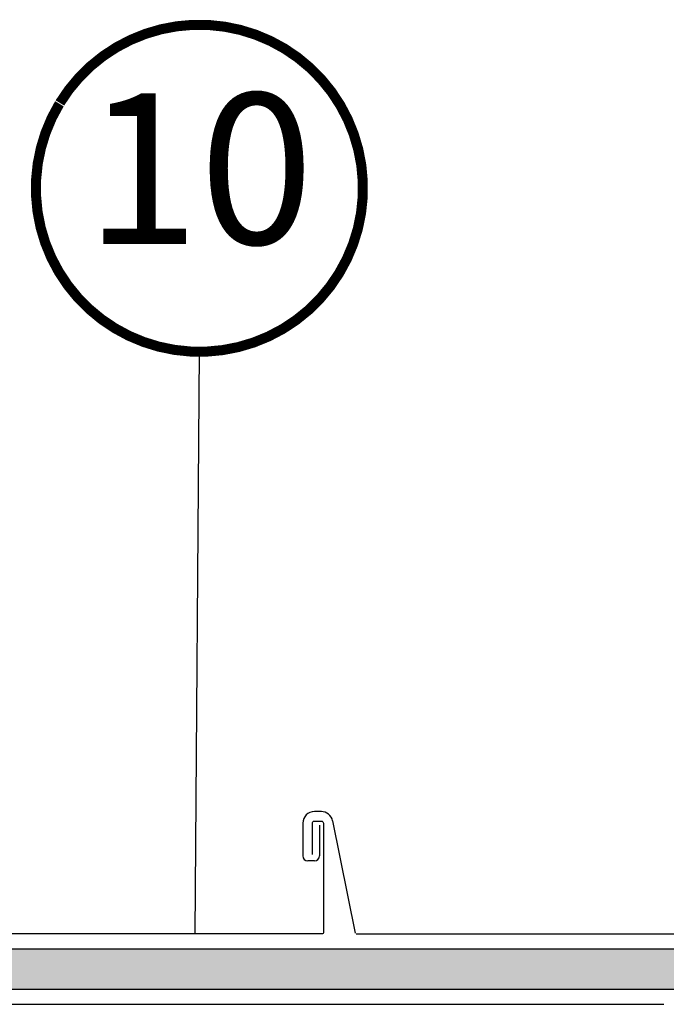
# Model space of a CAD drawing. Units: millimetres. Extents: x -1732 to 5891, y -1700 to 3448.
# Drawn here: x 3872 to 4001, y 556 to 752 of the extents above; entities that cross this region are included whole.
import ezdxf
from ezdxf.enums import TextEntityAlignment as Align

# ---------------------------------------------------------------- set-up
doc = ezdxf.new("R2010")
doc.units = ezdxf.units.MM
doc.header["$LTSCALE"] = 20
doc.header["$MEASUREMENT"] = 0
doc.linetypes.add('AUSGEZOGEN', pattern=[0])
for name, color, linetype in [('KOTY POPISY', 1, 'Continuous'), ('KRYTINA', 8, 'AUSGEZOGEN'), ('LEMOVANI', 4, 'Continuous'), ('SKLADBA STRECHY', 7, 'Continuous'), ('STRECHA SRAFY', 8, 'Continuous'), ('ZATEPLOVACI SADA', 6, 'Continuous')]:
    doc.layers.add(name, color=color, linetype=linetype)
doc.styles.add('Verdana', font='verdana.ttf')

# ---------------------------------------------------------------- blocks, each defined once
blk = doc.blocks.new('BFX_Schalung_li')
at = {"layer": 'ZATEPLOVACI SADA', "linetype": 'AUSGEZOGEN'}
blk.add_line((-1.9999999953734, 52.29007623358484), (-1.999999995372491, 8.000000000000455), dxfattribs=at)
at = {"layer": 'ZATEPLOVACI SADA'}
blk.add_line((-6.999999995372491, 3.000000000000455), (-201.9999999953725, 3.000000000001364), dxfattribs=at)
blk.add_arc((-6.999999995372491, 8.000000000000455), 5, 270, 0, dxfattribs=at)
blk = doc.blocks.new('EDE_re')
at = {"layer": 'LEMOVANI'}
blk.add_lwpolyline([(132.1282553081783, 32.79574434251435), (132.1282553081778, 39.00000000000227, -0.414213562373095), (132.5282553081779, 39.40000000000191), (133.9215146764454, 39.40000000000225, -0.414213562373095), (134.3215146764469, 39.00000000000227), (134.3215146764469, 17.20000000000221, -0.4142135623728951), (134.1215146764471, 17.00000000000216), (4.621514676446168, 17.00000000000318, -0.414213562373095), (4.121514676446168, 17.50000000000318), (4.121514676447987, 78.42732741704958)], format="xyb", dxfattribs=at)
blk = doc.blocks.new('Metall-Stehfalz_re')
at = {"layer": 'SKLADBA STRECHY'}
for p, q in [((133.9215146764454, 41.30000000000246), (132.5282553081779, 41.30000000000246)), ((136.1430692449776, 39.45139024987611), (140.6045192025031, 17.16074867392535)), ((130.2282553081786, 39.00000000000227), (130.2282553081786, 32.50000000000318)), ((133.5282553081797, 38.60000000000446), (133.5282553081797, 32.50000000000227)), ((132.5282553081797, 31.50000000000227), (131.2282553081786, 31.50000000000318)), ((140.8006297157372, 17.00000000000318), (313.7786895136342, 17.00000000000136))]:
    blk.add_line(p, q, dxfattribs=at)
for centre, radius, start, end in [((132.5282553081779, 39.00000000000227), 2.3, 90, 180), ((133.8877983427756, 39.00000000000227), 2.3, 11.3181417932211, 90), ((131.2282553081786, 32.50000000000318), 1, 180, 270), ((132.5282553081797, 32.50000000000227), 1, 270, 0)]:
    blk.add_arc(centre, radius, start, end, dxfattribs=at)
blk = doc.blocks.new('Position_1_10')
at = {"layer": 'KOTY POPISY', "const_width": 2}
blk.add_lwpolyline([(-27.72584569558762, 16.95663529314379, -680.2406413038243), (-27.82507533244893, 16.79330767727834, 1.773395182032496)], format="xyb", dxfattribs=at)
at = {"layer": 'KOTY POPISY', "style": 'Verdana'}
blk.add_attdef('POS', text='', height=30, dxfattribs=at).set_placement((1.523403625469655e-11, 2.41016095969826e-11), align=Align.MIDDLE)

msp = doc.modelspace()

# ---------------------------------------------------------------- hatches: boundary and pattern name
at = {"layer": 'STRECHA SRAFY'}
h = msp.add_hatch(dxfattribs=at)
h.set_pattern_fill('AR-SAND', color=256, scale=5)
h.set_pattern_definition([(37.50000000000001, (0, 0), (-0.3149667905480408, 9.634118845065792), [0, -7.6, 0, -8.5, 0, -8.125]), (7.499999999999999, (0, 0), (8.848883526338636, 14.1107303261487), [0, -4.1, 0, -6.850000000000001, 0, -2.625]), (327.5, (-6.15, 0), (15.57070930875748, 0.02829526768482471), [0, -2.5, 0, -9, 0, -11.75]), (317.5, (-6.15, 0), (15.03063302286147, 4.388377824671247), [0, -1.25, 0, -5.899999999999999, 0, -6.75])])
h.paths.add_polyline_path([(3356.755984125093, 559.3391010689875), (3356.755984125093, 567.3391010689875), (3196.886630536651, 567.3391010689875, 0.01244898242273814), (3198.754017162558, 559.3391010689875)])
h.paths.add_polyline_path([(3054.311242122256, 567.3391010689875), (3054.311242122256, 559.3391010689875), (3198.754017162558, 559.3391010689875, -0.01244898242273814), (3196.886630536651, 567.3391010689875)])
h.paths.add_polyline_path([(3809.439811011163, 567.3391010689884), (3809.439811011163, 559.3391010689884), (4111.884553014002, 559.3391010689884), (4111.884553014002, 567.3391010689884)])

# ---------------------------------------------------------------- linework, layer by layer
at = {"layer": 'KOTY POPISY'}
msp.add_line((3906.962935406689, 570.3391010689894), (3907.78208489474, 686.0266357830234), dxfattribs=at)
at = {"layer": 'SKLADBA STRECHY', "color": 3, "linetype": 'AUSGEZOGEN'}
for p, q in [((3809.439811011163, 567.3391010689884), (4111.884553014002, 567.3391010689884)), ((3809.439811011163, 559.3391010689884), (4111.884553014002, 559.3391010689884))]:
    msp.add_line(p, q, dxfattribs=at)

# ---------------------------------------------------------------- block references
at = {"layer": 'KOTY POPISY'}
msp.add_blockref('Position_1_10', (3907.782084894699, 718.5266357829578), dxfattribs=at).add_auto_attribs({'POS': '10'})
at = {"layer": 'KRYTINA'}
msp.add_blockref('Metall-Stehfalz_re', (3798.105863500368, 553.339101068987), dxfattribs=at)
at = {"layer": 'LEMOVANI'}
msp.add_blockref('EDE_re', (3798.105863500368, 553.339101068987), dxfattribs=at)
at = {"layer": 'ZATEPLOVACI SADA', "xscale": -1}
msp.add_blockref('BFX_Schalung_li', (3798.105863504993, 553.3391010689877), dxfattribs=at)

doc.saveas('drawing.dxf')
